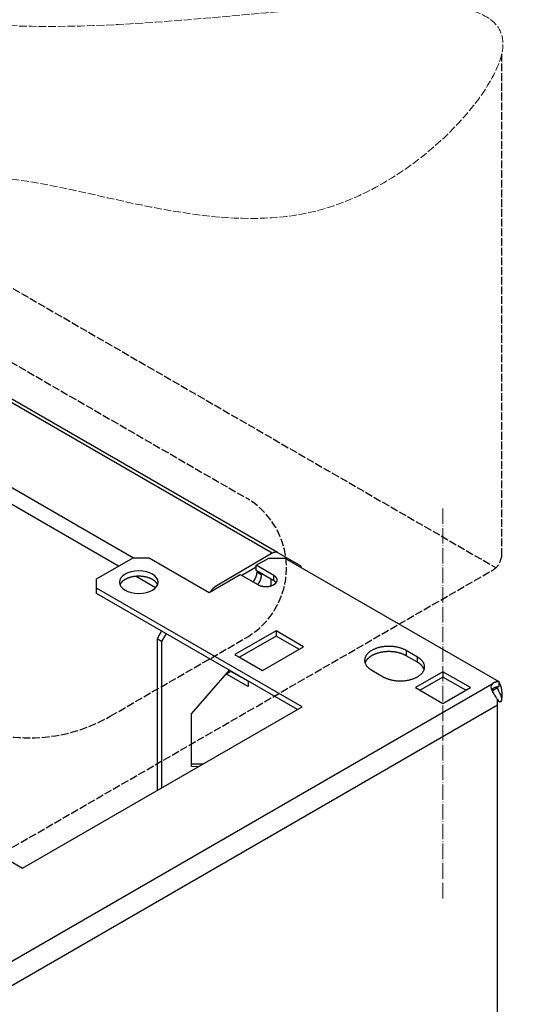
# Model space of a CAD drawing. Units: millimetres. Extents: x -510 to 1094, y -513 to 604.
# Drawn here: x 938 to 1094, y -101 to 204 of the extents above; entities that cross this region are included whole.
import ezdxf

# ---------------------------------------------------------------- set-up
doc = ezdxf.new("R2010")
doc.units = ezdxf.units.MM
doc.header["$MEASUREMENT"] = 0
doc.linetypes.add('ACAD_ISO02W100', pattern=[15, 12, -3])
doc.linetypes.add('ACAD_ISO04W100', pattern=[30, 24, -3, 0, -3])
doc.layers.add('COTA', color=1, linetype='Continuous', lineweight=5)
doc.layers.add('DIBUJO', color=3, linetype='Continuous')

msp = doc.modelspace()

# ---------------------------------------------------------------- linework, layer by layer
at = {"layer": 'COTA', "linetype": 'ACAD_ISO04W100', "lineweight": 5, "ltscale": 0.2}
msp.add_line((1068.78, 52.58), (1068.78, -68.09), dxfattribs=at)
at = {"layer": 'COTA', "color": 3, "linetype": 'ACAD_ISO02W100', "ltscale": 0.2}
msp.add_open_spline([(542.56, 430.05), (569.36, 391.93), (614.94, 327.1), (732.06, 362.79), (818.38, 281.84), (890.21, 164.24), (1144.26, 243.9), (1017.9, 107.93), (878.54, 203.06), (908.52, 51.62), (845.26, 57.16), (801.12, 72.35), (782.65, 146.11), (693.82, 112.99), (604.64, 263.09), (444.6, 254.29), (360.77, 443.82), (456.13, 442.94), (453.42, 348.67), (506.91, 397.51), (542.56, 430.05)], degree=3, knots=[0, 0, 0, 0, 124.097288, 211.055724, 317.084143, 444.149813, 625.052405, 700.498649, 823.553046, 915.901138, 934.674562, 997.855224, 1046.750686, 1120.851424, 1199.855244, 1500.59039, 1573.804493, 1630.240093, 1677.459207, 1771.772611, 1771.772611, 1771.772611, 1771.772611], dxfattribs=at)
at = {"layer": 'DIBUJO', "color": 3, "linetype": 'ACAD_ISO02W100', "ltscale": 0.2}
for p, q in [((540.95, 348.83), (1085.22, 34.23)), ((566.17, 311.15), (1007.88, 55.84)), ((1087.03, 37.86), (1087.03, 193.54)), ((925.2, -58.28), (1084.68, 33.79)), ((965.85, -11.72), (1007.87, 12.54))]:
    msp.add_line(p, q, dxfattribs=at)
at = {"layer": 'DIBUJO', "color": 150, "linetype": 'Continuous'}
for p, q in [((1017.55, 38.96), (590.78, 285.37)), ((1015.96, 38.69), (597.35, 280.39)), ((593.89, 256.22), (973.04, 37.32)), ((968.37, 34.7), (590.78, 252.71)), ((1015.96, 38.69), (998.42, 28.38)), ((1024.94, 34.7), (1017.34, 39.09)), ((1011.01, 34.42), (1006.56, 31.85)), ((1024.59, 34.5), (1024.94, 34.7)), ((1024.94, 34.3), (1024.94, 34.7)), ((979.88, 28.06), (973.81, 31.56))]:
    msp.add_line(p, q, dxfattribs=at)
at = {"layer": 'DIBUJO', "color": 40, "linetype": 'Continuous'}
for p, q in [((961.58, 30.79), (972.9, 37.32)), ((972.9, 37.32), (977.85, 37.32)), ((977.85, 37.32), (996.44, 26.58)), ((1011.01, 34.99), (1014.9, 37.24)), ((1014.9, 37.24), (1019.85, 37.24)), ((1019.85, 37.24), (1086.07, -0.99)), ((1016.46, 31.85), (1011.01, 34.99)), ((1011.01, 33.36), (1011.01, 34.99)), ((961.58, 27.93), (961.58, 30.79)), ((996.44, 26.58), (1006.06, 32.13)), ((1006.06, 32.13), (1011.51, 28.99)), ((1016.46, 30.21), (1011.01, 33.36)), ((1011.5, 33.07), (1011.15, 32.87)), ((1012.57, 32.05), (1011.15, 32.87)), ((1012.92, 32.26), (1012.57, 32.05)), ((1015.68, 28.65), (1015.68, 30.66)), ((1016.46, 30.21), (1016.46, 31.85)), ((1025.21, -8.8), (961.58, 27.93)), ((961.58, 26.29), (961.58, 27.93)), ((1023.79, -9.62), (961.58, 26.29)), ((981.74, 14.66), (980.32, 12.21)), ((980.32, 12.21), (980.32, -34.72)), ((981.74, 11.39), (980.32, 12.21)), ((983.15, 13.84), (981.74, 11.39)), ((1017.16, 14.7), (1004.43, 7.35)), ((1017.16, 13.07), (1005.85, 6.54)), ((1025.65, 9.8), (1017.16, 14.7)), ((1017.16, 14.7), (1017.16, 13.07)), ((1024.23, 8.99), (1017.16, 13.07)), ((981.74, 11.39), (981.74, -33.9)), ((1012.92, 2.45), (1025.65, 9.8)), ((1004.43, 7.35), (1012.92, 2.45)), ((1060.9, 6.6), (1057.36, 8.64)), ((1057.36, 8.64), (1057.36, 7.01)), ((1060.9, 4.96), (1057.36, 7.01)), ((1060.9, 4.96), (1060.9, 6.6)), ((991.03, -11), (1002.72, 2.55)), ((1003.2, 2.15), (1001.78, 1.33)), ((1001.78, 1.33), (1001.78, 1.46)), ((1008.5, -2.55), (1001.78, 1.33)), ((1003.2, 2.15), (1003.2, 2.27)), ((1008.5, -0.91), (1003.2, 2.15)), ((1046.76, 2.51), (1050.29, 0.47)), ((1068.78, 2.05), (1060.3, -2.85)), ((1068.78, 0.41), (1061.71, -3.67)), ((1077.27, -2.85), (1068.78, 2.05)), ((1068.78, 2.05), (1068.78, 0.41)), ((1075.85, -3.67), (1068.78, 0.41)), ((926.51, -92.67), (1083.98, -1.75)), ((1008.5, -0.79), (1008.5, -2.55)), ((1060.3, -2.85), (1068.78, -7.75)), ((1068.78, -7.75), (1077.27, -2.85)), ((1084.28, -3.63), (1085.7, -2.82)), ((1085.68, -2.81), (1085.49, -2.7)), ((1086.07, -0.99), (1086.07, -2.63)), ((1084.26, -3.63), (1083.92, -3.43)), ((1084.26, -4.37), (1084.26, -3.63)), ((1085.68, -8.28), (931.32, -97.4)), ((938.73, -58.73), (1025.21, -8.8)), ((1085.52, -6.45), (1085.7, -6.56)), ((1085.54, -6.49), (1085.68, -6.57)), ((1085.68, -8.28), (1085.68, -6.57)), ((1085.68, -164.07), (1085.68, -8.28)), ((991.03, -27.33), (991.03, -11)), ((875.1, -22), (938.73, -58.73)), ((994.49, -26.54), (991.03, -26.52)), ((993.1, -27.34), (991.03, -27.33))]:
    msp.add_line(p, q, dxfattribs=at)
at = {"layer": 'DIBUJO', "color": 150, "linetype": 'Continuous'}
for points in [[(1017.55, 38.94, 0.010383), (1017.49, 38.96, 0.019345), (1017.45, 38.97, 0.001528), (1017.37, 39, 0.010146), (1017.36, 39, 0.009448), (1017.3, 39.01, 0.009986), (1017.25, 39.02, 0.009228), (1017.2, 39.02, 0.009271), (1017.15, 39.03, 0.008578), (1017.1, 39.03, 0.009144), (1017.04, 39.03, 0.008353), (1016.99, 39.03, 0.008517), (1016.94, 39.02, 0.007528), (1016.88, 39.02, 0.007995), (1016.83, 39.01, 0.007205), (1016.77, 39, 0.007513), (1016.72, 38.99, 0.006715), (1016.66, 38.98, 0.007054), (1016.61, 38.97, 0.006324), (1016.55, 38.95, 0.006655), (1016.5, 38.93, 0.005922), (1016.44, 38.91, 0.006244), (1016.39, 38.9, 0.005502), (1016.34, 38.88, 0.00475), (1016.28, 38.85, 0.006209), (1016.27, 38.85, 0.000323), (1016.17, 38.8, 0.014891), (1016.08, 38.76, 0.010177), (1015.96, 38.69)], [(998.42, 28.38), (998.37, 28.34, 0.00463), (998.32, 28.31, 0.004418), (998.27, 28.28, 0.004301), (998.21, 28.24, 0.004301), (998.16, 28.21, 0.004256), (998.11, 28.17, 0.004206), (998.05, 28.13, 0.004146), (998, 28.09, 0.004111), (997.95, 28.05, 0.00406), (997.89, 28, 0.004025), (997.84, 27.96, 0.003975), (997.78, 27.91, 0.003941), (997.73, 27.86, 0.003899), (997.67, 27.81, 0.003877), (997.62, 27.76, 0.003826), (997.57, 27.7, 0.003774), (997.51, 27.65, 0.003773), (997.46, 27.59, 0.003827), (997.41, 27.53, 0.003681), (997.35, 27.47, 0.00341), (997.3, 27.41, 0.003749), (997.25, 27.35, 0.004457), (997.19, 27.29, 0.003336), (997.14, 27.22, 0.001104), (997.1, 27.17, 0.004715), (997.04, 27.09, 0.008043), (996.96, 26.97, 0.003875), (996.85, 26.82, 0.00203)]]:
    msp.add_lwpolyline(points, format="xyb", dxfattribs=at)
at = {"layer": 'DIBUJO', "color": 40, "linetype": 'Continuous'}
for points in [[(970.42, 30.58), (970.35, 30.54, 0.003667), (970.29, 30.5, 0.003619), (970.22, 30.46, 0.003657), (970.15, 30.42, 0.0038), (970.09, 30.37, 0.00391), (970.02, 30.33, 0.004013), (969.96, 30.28, 0.004113), (969.9, 30.23, 0.004237), (969.83, 30.19, 0.004351), (969.77, 30.14, 0.004481), (969.71, 30.09, 0.004601), (969.65, 30.03, 0.004737), (969.59, 29.98, 0.004871), (969.54, 29.93, 0.00503), (969.48, 29.87, 0.005155), (969.43, 29.82, 0.005275), (969.37, 29.76, 0.005475), (969.32, 29.71, 0.005769), (969.27, 29.65, 0.005745), (969.22, 29.59, 0.005487), (969.17, 29.53, 0.006271), (969.13, 29.47, 0.007795), (969.08, 29.4, 0.005992), (969.04, 29.34, 0.001879), (969.01, 29.29, 0.008914), (968.97, 29.21, 0.016153), (968.91, 29.1, 0.008042), (968.83, 28.95, 0.004249)], [(980.5, 28.95), (980.44, 29.07, 0.014569), (980.38, 29.19, 0.013317), (980.31, 29.3, 0.012717), (980.23, 29.43, 0.012787), (980.14, 29.55, 0.012497), (980.04, 29.67, 0.012211), (979.94, 29.79, 0.011822), (979.82, 29.91, 0.011552), (979.69, 30.03, 0.011158), (979.55, 30.14, 0.010864), (979.4, 30.26, 0.010476), (979.24, 30.37, 0.010186), (979.07, 30.48, 0.00982), (978.89, 30.59, 0.009545), (978.7, 30.7, 0.009211), (978.49, 30.8, 0.008958), (978.28, 30.9, 0.008662), (978.06, 30.99, 0.008436), (977.83, 31.07, 0.00818), (977.6, 31.15, 0.007982), (977.35, 31.23, 0.007766), (977.1, 31.3, 0.007596), (976.84, 31.36, 0.007419), (976.58, 31.42, 0.007276), (976.31, 31.46, 0.007135), (976.04, 31.5, 0.007019), (975.76, 31.54, 0.006912), (975.49, 31.56, 0.00682), (975.21, 31.58, 0.006746), (974.93, 31.59, 0.006676), (974.65, 31.6, 0.006631), (974.38, 31.59, 0.00658), (974.11, 31.58, 0.006567), (973.84, 31.56, 0.006545), (973.57, 31.54, 0.006544), (973.31, 31.51, 0.006504), (973.06, 31.47, 0.006577), (972.81, 31.43, 0.006681), (972.57, 31.38, 0.0066), (972.33, 31.32, 0.006279), (972.11, 31.27, 0.006841), (971.88, 31.2, 0.007975), (971.67, 31.13, 0.006479), (971.47, 31.06, 0.00293), (971.29, 31, 0.008664), (971.09, 30.91, 0.015197), (970.79, 30.77, 0.008265), (970.42, 30.58, 0.004728)], [(1011.15, 32.87), (1011.15, 32.78, -0.006611), (1011.15, 32.7, -0.006197), (1011.14, 32.61, -0.005969), (1011.13, 32.52, -0.005971), (1011.12, 32.42, -0.005884), (1011.11, 32.33, -0.00579), (1011.09, 32.23, -0.005681), (1011.08, 32.13, -0.005618), (1011.06, 32.03, -0.005528), (1011.03, 31.93, -0.005467), (1011.01, 31.82, -0.005385), (1010.98, 31.72, -0.00533), (1010.95, 31.61, -0.005265), (1010.91, 31.51, -0.00523), (1010.88, 31.4, -0.005159), (1010.84, 31.29, -0.005092), (1010.79, 31.19, -0.005089), (1010.75, 31.08, -0.005161), (1010.7, 30.97, -0.004981), (1010.65, 30.86, -0.004639), (1010.6, 30.76, -0.005089), (1010.55, 30.65, -0.006031), (1010.49, 30.54, -0.004587), (1010.43, 30.44, -0.001634), (1010.38, 30.34, -0.006419), (1010.31, 30.23, -0.011065), (1010.19, 30.06, -0.005482), (1010.04, 29.84, -0.00292)], [(1012.57, 32.05), (1012.56, 31.97, -0.006611), (1012.56, 31.88, -0.006197), (1012.56, 31.79, -0.005969), (1012.55, 31.7, -0.00597), (1012.54, 31.61, -0.005884), (1012.52, 31.51, -0.005789), (1012.51, 31.41, -0.00568), (1012.49, 31.31, -0.005618), (1012.47, 31.21, -0.005528), (1012.45, 31.11, -0.005467), (1012.42, 31.01, -0.005385), (1012.39, 30.9, -0.00533), (1012.36, 30.8, -0.005265), (1012.33, 30.69, -0.005229), (1012.29, 30.58, -0.005158), (1012.25, 30.48, -0.005091), (1012.21, 30.37, -0.005089), (1012.16, 30.26, -0.005161), (1012.12, 30.15, -0.004981), (1012.07, 30.05, -0.004639), (1012.02, 29.94, -0.005088), (1011.96, 29.83, -0.00603), (1011.9, 29.72, -0.004587), (1011.84, 29.62, -0.001634), (1011.79, 29.53, -0.006418), (1011.72, 29.41, -0.011063), (1011.61, 29.24, -0.005481), (1011.45, 29.02, -0.002919)], [(1011.51, 28.99), (1011.65, 28.91, 0.01313), (1011.81, 28.83, 0.011706), (1011.98, 28.76, 0.010914), (1012.15, 28.69, 0.010935), (1012.34, 28.63, 0.010676), (1012.54, 28.58, 0.010395), (1012.75, 28.53, 0.010102), (1012.96, 28.49, 0.009965), (1013.18, 28.45, 0.009783), (1013.4, 28.43, 0.00968), (1013.63, 28.41, 0.009575), (1013.86, 28.4, 0.009534), (1014.1, 28.4, 0.009513), (1014.33, 28.41, 0.009528), (1014.56, 28.43, 0.009589), (1014.78, 28.45, 0.009659), (1015, 28.49, 0.009806), (1015.22, 28.53, 0.009937), (1015.42, 28.58, 0.01016), (1015.62, 28.63, 0.010329), (1015.81, 28.69, 0.010659), (1015.99, 28.76, 0.010948), (1016.15, 28.83, 0.011266), (1016.31, 28.91, 0.011365), (1016.46, 28.99, 0.012202), (1016.59, 29.07, 0.012922), (1016.72, 29.16, 0.013526), (1016.85, 29.26, 0.015012), (1016.97, 29.36, 0.016441), (1017.07, 29.47, 0.017927), (1017.17, 29.59, 0.019472), (1017.26, 29.71, 0.021249), (1017.33, 29.83, 0.022992), (1017.39, 29.96, 0.024746), (1017.43, 30.09, 0.026208), (1017.46, 30.22, 0.027327), (1017.48, 30.35, 0.028296), (1017.48, 30.49, 0.029021), (1017.46, 30.62, 0.028113), (1017.43, 30.75, 0.025912), (1017.39, 30.88, 0.026777), (1017.33, 31.01, 0.029021), (1017.25, 31.13, 0.021406), (1017.17, 31.25, 0.009203), (1017.09, 31.35, 0.025384), (1016.97, 31.47, 0.037172), (1016.75, 31.64, 0.017071), (1016.46, 31.85, 0.008907)], [(1017.18, 29.6), (1017.16, 29.63, 0.004115), (1017.14, 29.65, 0.004098), (1017.13, 29.67, 0.004045), (1017.11, 29.7, 0.00396), (1017.08, 29.72, 0.003888), (1017.06, 29.74, 0.003821), (1017.04, 29.76, 0.003755), (1017.02, 29.79, 0.003686), (1017, 29.81, 0.003622), (1016.98, 29.83, 0.003556), (1016.95, 29.85, 0.003494), (1016.93, 29.87, 0.003429), (1016.91, 29.89, 0.003371), (1016.88, 29.92, 0.003315), (1016.86, 29.94, 0.00325), (1016.83, 29.96, 0.003173), (1016.81, 29.98, 0.003144), (1016.78, 30, 0.003144), (1016.76, 30.02, 0.003009), (1016.73, 30.04, 0.002773), (1016.7, 30.05, 0.002992), (1016.68, 30.07, 0.00347), (1016.65, 30.09, 0.00262), (1016.62, 30.11, 0.000962), (1016.6, 30.13, 0.003557), (1016.57, 30.15, 0.005923), (1016.52, 30.18, 0.002872), (1016.46, 30.21, 0.001526)], [(1057.36, 8.64), (1057.05, 8.81, 0.01313), (1056.71, 8.97, 0.011706), (1056.35, 9.13, 0.010914), (1055.97, 9.27, 0.010935), (1055.57, 9.4, 0.010676), (1055.15, 9.52, 0.010395), (1054.7, 9.63, 0.010102), (1054.25, 9.72, 0.009965), (1053.77, 9.79, 0.009784), (1053.29, 9.85, 0.00968), (1052.8, 9.88, 0.009575), (1052.31, 9.9, 0.009534), (1051.81, 9.9, 0.009513), (1051.31, 9.89, 0.009528), (1050.82, 9.85, 0.009589), (1050.34, 9.79, 0.009659), (1049.87, 9.72, 0.009806), (1049.41, 9.63, 0.009937), (1048.97, 9.52, 0.01016), (1048.55, 9.4, 0.010329), (1048.14, 9.27, 0.010659), (1047.76, 9.13, 0.010948), (1047.4, 8.97, 0.011266), (1047.07, 8.81, 0.011365), (1046.76, 8.64, 0.012202), (1046.46, 8.46, 0.012923), (1046.18, 8.26, 0.013527), (1045.91, 8.06, 0.015013), (1045.66, 7.84, 0.016441), (1045.43, 7.6, 0.017927), (1045.22, 7.36, 0.019473), (1045.04, 7.1, 0.02125), (1044.88, 6.84, 0.022993), (1044.76, 6.57, 0.024746), (1044.66, 6.29, 0.026208), (1044.6, 6.01, 0.027327), (1044.56, 5.72, 0.028296), (1044.56, 5.43, 0.029021), (1044.6, 5.15, 0.028113), (1044.66, 4.86, 0.025911), (1044.76, 4.59, 0.026777), (1044.88, 4.31, 0.02902), (1045.05, 4.04, 0.021406), (1045.22, 3.79, 0.009202), (1045.4, 3.57, 0.025383), (1045.66, 3.32, 0.037171), (1046.12, 2.96, 0.017071), (1046.76, 2.51, 0.008907)], [(1057.36, 7.01), (1057.15, 7.12, 0.008925), (1056.92, 7.24, 0.008207), (1056.69, 7.35, 0.00781), (1056.44, 7.46, 0.007815), (1056.18, 7.56, 0.007672), (1055.91, 7.66, 0.007515), (1055.63, 7.75, 0.00734), (1055.34, 7.84, 0.007244), (1055.04, 7.92, 0.00711), (1054.74, 7.99, 0.007022), (1054.42, 8.05, 0.006911), (1054.1, 8.11, 0.006845), (1053.77, 8.16, 0.006762), (1053.44, 8.2, 0.006714), (1053.1, 8.23, 0.006659), (1052.76, 8.25, 0.00663), (1052.42, 8.27, 0.006602), (1052.08, 8.27, 0.006592), (1051.73, 8.27, 0.006591), (1051.39, 8.26, 0.0066), (1051.05, 8.23, 0.006627), (1050.71, 8.2, 0.006655), (1050.38, 8.16, 0.006709), (1050.05, 8.11, 0.006756), (1049.72, 8.06, 0.006837), (1049.41, 7.99, 0.006903), (1049.1, 7.92, 0.007013), (1048.8, 7.84, 0.007099), (1048.51, 7.76, 0.007233), (1048.23, 7.67, 0.007331), (1047.96, 7.57, 0.007501), (1047.7, 7.47, 0.007634), (1047.45, 7.36, 0.007801), (1047.22, 7.25, 0.00792), (1046.99, 7.14, 0.008176), (1046.78, 7.02, 0.008253), (1046.57, 6.89, 0.008693), (1046.37, 6.76, 0.009431), (1046.18, 6.63, 0.009526), (1045.99, 6.49, 0.00942), (1045.81, 6.34, 0.01118), (1045.64, 6.18, 0.014435), (1045.48, 6.02, 0.011432), (1045.33, 5.86, 0.003578), (1045.2, 5.71, 0.017781), (1045.06, 5.51, 0.034366), (1044.89, 5.19, 0.017862), (1044.69, 4.76, 0.009509)], [(1050.29, 0.47), (1050.6, 0.3, 0.01313), (1050.94, 0.14, 0.011707), (1051.3, -0.01, 0.010914), (1051.68, -0.16, 0.010935), (1052.08, -0.29, 0.010676), (1052.51, -0.41, 0.010395), (1052.95, -0.52, 0.010102), (1053.41, -0.61, 0.009965), (1053.88, -0.68, 0.009784), (1054.36, -0.74, 0.00968), (1054.85, -0.77, 0.009575), (1055.35, -0.79, 0.009534), (1055.84, -0.79, 0.009513), (1056.34, -0.77, 0.009528), (1056.83, -0.74, 0.009589), (1057.31, -0.68, 0.009659), (1057.78, -0.61, 0.009806), (1058.24, -0.52, 0.009937), (1058.68, -0.41, 0.01016), (1059.1, -0.29, 0.010329), (1059.51, -0.16, 0.010659), (1059.89, -0.01, 0.010948), (1060.25, 0.14, 0.011266), (1060.59, 0.3, 0.011365), (1060.9, 0.47, 0.012202), (1061.19, 0.65, 0.012923), (1061.47, 0.85, 0.013527), (1061.74, 1.05, 0.015013), (1061.99, 1.28, 0.016442), (1062.22, 1.51, 0.017927), (1062.43, 1.75, 0.019473), (1062.61, 2.01, 0.02125), (1062.77, 2.27, 0.022993), (1062.89, 2.54, 0.024747), (1062.99, 2.82, 0.026209), (1063.06, 3.11, 0.027328), (1063.09, 3.39, 0.028296), (1063.09, 3.68, 0.029021), (1063.06, 3.96, 0.028113), (1062.99, 4.25, 0.025912), (1062.9, 4.52, 0.026777), (1062.77, 4.8, 0.02902), (1062.6, 5.07, 0.021405), (1062.43, 5.32, 0.009202), (1062.26, 5.54, 0.025383), (1061.99, 5.8, 0.03717), (1061.53, 6.15, 0.01707), (1060.9, 6.6, 0.008907)], [(1062.96, 2.72), (1062.93, 2.81, 0.008303), (1062.89, 2.9, 0.008253), (1062.86, 2.98, 0.00812), (1062.81, 3.07, 0.007932), (1062.77, 3.16, 0.007758), (1062.72, 3.24, 0.007584), (1062.67, 3.33, 0.007409), (1062.62, 3.41, 0.007225), (1062.57, 3.5, 0.007047), (1062.51, 3.58, 0.006864), (1062.45, 3.66, 0.006686), (1062.38, 3.74, 0.006501), (1062.32, 3.82, 0.006333), (1062.25, 3.9, 0.006165), (1062.18, 3.97, 0.005986), (1062.11, 4.05, 0.005786), (1062.03, 4.12, 0.005672), (1061.96, 4.2, 0.005608), (1061.88, 4.27, 0.005316), (1061.8, 4.34, 0.004858), (1061.71, 4.41, 0.005172), (1061.63, 4.47, 0.005905), (1061.54, 4.54, 0.004439), (1061.45, 4.6, 0.001682), (1061.38, 4.66, 0.005894), (1061.27, 4.73, 0.009627), (1061.11, 4.83, 0.004641), (1060.9, 4.96, 0.002467)], [(1084.37, -1.47), (1084.36, -1.48, 0.001562), (1084.35, -1.49, 0.001572), (1084.33, -1.5, 0.001583), (1084.32, -1.51, 0.001596), (1084.3, -1.51, 0.001608), (1084.29, -1.52, 0.00162), (1084.27, -1.53, 0.001633), (1084.26, -1.54, 0.001646), (1084.25, -1.55, 0.001659), (1084.23, -1.56, 0.001672), (1084.22, -1.57, 0.001685), (1084.21, -1.58, 0.001697), (1084.19, -1.59, 0.001712), (1084.18, -1.6, 0.001728), (1084.17, -1.61, 0.001738), (1084.15, -1.61, 0.001741), (1084.14, -1.62, 0.00177), (1084.13, -1.63, 0.00182), (1084.11, -1.64, 0.001783), (1084.1, -1.65, 0.001678), (1084.09, -1.66, 0.001866), (1084.08, -1.67, 0.002242), (1084.06, -1.68, 0.001719), (1084.05, -1.69, 0.000597), (1084.04, -1.7, 0.002445), (1084.03, -1.71, 0.004272), (1084.01, -1.73, 0.002121), (1083.98, -1.75, 0.001132)], [(1086.07, -0.99), (1086, -1, 0.003207), (1085.94, -1.01, 0.003191), (1085.88, -1.01, 0.003198), (1085.82, -1.02, 0.003239), (1085.76, -1.03, 0.003271), (1085.69, -1.04, 0.003299), (1085.63, -1.05, 0.003329), (1085.57, -1.06, 0.003364), (1085.51, -1.07, 0.0034), (1085.45, -1.08, 0.003438), (1085.39, -1.09, 0.003476), (1085.33, -1.11, 0.003516), (1085.27, -1.12, 0.003562), (1085.21, -1.13, 0.003613), (1085.15, -1.15, 0.003652), (1085.09, -1.17, 0.003679), (1085.04, -1.18, 0.003762), (1084.98, -1.2, 0.003889), (1084.93, -1.22, 0.003842), (1084.87, -1.24, 0.003647), (1084.82, -1.26, 0.004071), (1084.76, -1.28, 0.004912), (1084.71, -1.3, 0.003833), (1084.66, -1.33, 0.001402), (1084.62, -1.35, 0.005449), (1084.56, -1.37, 0.009689), (1084.48, -1.41, 0.004947), (1084.37, -1.47, 0.002682)], [(1086.07, -2.63), (1086, -2.63, 0.003208), (1085.94, -2.64, 0.003192), (1085.88, -2.64, 0.003198), (1085.82, -2.65, 0.003239), (1085.76, -2.66, 0.003271), (1085.69, -2.67, 0.003299), (1085.63, -2.68, 0.003329), (1085.57, -2.69, 0.003365), (1085.51, -2.7, 0.0034), (1085.45, -2.71, 0.003438), (1085.39, -2.72, 0.003476), (1085.33, -2.74, 0.003516), (1085.27, -2.75, 0.003562), (1085.21, -2.77, 0.003613), (1085.15, -2.78, 0.003652), (1085.09, -2.8, 0.003679), (1085.04, -2.82, 0.003762), (1084.98, -2.84, 0.003889), (1084.93, -2.86, 0.003842), (1084.87, -2.87, 0.003647), (1084.82, -2.89, 0.004071), (1084.76, -2.92, 0.004912), (1084.71, -2.94, 0.003833), (1084.66, -2.96, 0.001402), (1084.62, -2.98, 0.00545), (1084.56, -3.01, 0.009689), (1084.48, -3.05, 0.004947), (1084.37, -3.1, 0.002682)], [(1085.7, -2.82), (1085.7, -2.82, 0.000051), (1085.7, -2.82, 0.000051), (1085.7, -2.82, 0.000051), (1085.7, -2.82, 0.000051), (1085.7, -2.82, 0.000051), (1085.7, -2.82, 0.000051), (1085.7, -2.82, 0.000051), (1085.7, -2.82, 0.000051), (1085.69, -2.82, 0.000051), (1085.69, -2.82, 0.000051), (1085.69, -2.82, 0.000051), (1085.69, -2.82, 0.000051), (1085.69, -2.82, 0.000051), (1085.69, -2.82, 0.000051), (1085.69, -2.82, 0.00005), (1085.69, -2.82, 0.00005), (1085.69, -2.82, 0.00005), (1085.69, -2.82, 0.000051), (1085.69, -2.82, 0.00005), (1085.69, -2.82, 0.000047), (1085.69, -2.81, 0.000051), (1085.69, -2.81, 0.000061), (1085.69, -2.81, 0.000046), (1085.69, -2.81, 0.000016), (1085.68, -2.81, 0.000065), (1085.68, -2.81, 0.000112), (1085.68, -2.81, 0.000055), (1085.68, -2.81, 0.000029)], [(1084.37, -3.1), (1084.36, -3.11, 0.001565), (1084.35, -3.12, 0.001575), (1084.33, -3.13, 0.001586), (1084.32, -3.14, 0.001599), (1084.3, -3.15, 0.001612), (1084.29, -3.16, 0.001624), (1084.27, -3.17, 0.001637), (1084.26, -3.17, 0.00165), (1084.25, -3.18, 0.001663), (1084.23, -3.19, 0.001676), (1084.22, -3.2, 0.001689), (1084.21, -3.21, 0.001702), (1084.19, -3.22, 0.001717), (1084.18, -3.23, 0.001733), (1084.17, -3.24, 0.001743), (1084.15, -3.25, 0.001746), (1084.14, -3.26, 0.001775), (1084.13, -3.27, 0.001825), (1084.11, -3.28, 0.001788), (1084.1, -3.29, 0.001683), (1084.09, -3.3, 0.001871), (1084.08, -3.31, 0.002249), (1084.06, -3.32, 0.001725), (1084.05, -3.33, 0.000599), (1084.04, -3.33, 0.002452), (1084.03, -3.35, 0.004286), (1084.01, -3.36, 0.002128), (1083.98, -3.39, 0.001136)], [(1084.28, -3.63), (1084.28, -3.63, 0.00523), (1084.28, -3.63, 0.005107), (1084.28, -3.63, 0.00498), (1084.28, -3.63, 0.004858), (1084.28, -3.63, 0.004733), (1084.28, -3.63, 0.004613), (1084.28, -3.63, 0.004491), (1084.27, -3.63, 0.004374), (1084.27, -3.63, 0.004256), (1084.27, -3.63, 0.004145), (1084.27, -3.63, 0.00403), (1084.27, -3.63, 0.003921), (1084.27, -3.63, 0.003814), (1084.27, -3.63, 0.003719), (1084.27, -3.63, 0.003606), (1084.27, -3.63, 0.003488), (1084.27, -3.63, 0.00342), (1084.27, -3.63, 0.003394), (1084.27, -3.63, 0.003204), (1084.27, -3.63, 0.002915), (1084.27, -3.63, 0.003132), (1084.27, -3.63, 0.003621), (1084.27, -3.63, 0.002662), (1084.27, -3.63, 0.000899), (1084.27, -3.63, 0.003638), (1084.27, -3.63, 0.005937), (1084.26, -3.63, 0.002771), (1084.26, -3.63, 0.001438)], [(1085.68, -6.57), (1085.68, -6.57, 0.000642), (1085.68, -6.57, 0.00064), (1085.68, -6.57, 0.000638), (1085.68, -6.57, 0.000637), (1085.68, -6.57, 0.000636), (1085.69, -6.57, 0.000634), (1085.69, -6.57, 0.000633), (1085.69, -6.57, 0.000632), (1085.69, -6.57, 0.00063), (1085.69, -6.56, 0.000629), (1085.69, -6.56, 0.000627), (1085.69, -6.56, 0.000626), (1085.69, -6.56, 0.000625), (1085.69, -6.56, 0.000625), (1085.69, -6.56, 0.000621), (1085.69, -6.56, 0.000616), (1085.69, -6.56, 0.00062), (1085.69, -6.56, 0.000631), (1085.69, -6.56, 0.000612), (1085.69, -6.56, 0.00057), (1085.69, -6.56, 0.000628), (1085.7, -6.56, 0.000747), (1085.7, -6.56, 0.000565), (1085.7, -6.56, 0.000194), (1085.7, -6.56, 0.000795), (1085.7, -6.56, 0.001362), (1085.7, -6.56, 0.000663), (1085.7, -6.56, 0.000351)]]:
    msp.add_lwpolyline(points, format="xyb", dxfattribs=at)
at = {"layer": 'DIBUJO', "color": 3, "linetype": 'ACAD_ISO02W100', "ltscale": 0.2}
for centre, radius, start, end in [((995.37, 34.19), 25, 300, 59.9714), ((940.85, 31.59), 50, 239.9714, 300)]:
    msp.add_arc(centre, radius, start, end, dxfattribs=at)
at = {"layer": 'DIBUJO', "color": 40, "linetype": 'Continuous'}
msp.add_arc((1078.61, -5.12), 8.53, 350.9748, 28.969, dxfattribs=at)
msp.add_ellipse((974.67, 29.77), major_axis=(6, 0), ratio=0.57735, start_param=0, end_param=6.283185, dxfattribs=at)
at = {"layer": 'DIBUJO', "color": 3, "linetype": 'ACAD_ISO02W100', "ltscale": 0.2}
msp.add_open_spline([(1087.03, 37.86), (1086.5, 36.18), (1086, 35.19), (1085.22, 34.23), (1084.97, 33.96), (1084.68, 33.79)], degree=3, knots=[0, 0, 0, 0, 0.3972179, 0.3972179, 0.5346299, 0.5346299, 0.5346299, 0.5346299], dxfattribs=at)
at = {"layer": 'DIBUJO', "color": 40, "linetype": 'Continuous'}
for points, knots in [([(1083.98, -1.75), (1083.43, -2.29), (1083.56, -2.94), (1084.17, -4.2), (1084.41, -4.65), (1085.15, -5.93), (1085.53, -6.51), (1086.26, -7.33), (1086.68, -7.54), (1087.03, -6.7)], [0, 0, 0, 0, 0.397237, 0.397237, 0.541327, 0.541327, 0.743459, 0.743459, 1, 1, 1, 1]), ([(1085.7, -6.56), (1085.97, -7.45), (1086.95, -7.5), (1087.06, -6.11), (1086.85, -5.56), (1086.33, -4.4), (1085.88, -3.63), (1085.7, -2.82)], [0, 0, 0, 0, 0.428479, 0.428479, 0.644156, 0.644156, 1, 1, 1, 1])]:
    msp.add_open_spline(points, degree=3, knots=knots, dxfattribs=at)
msp.add_open_spline([(1083.98, -3.39), (1083.93, -3.42), (1083.89, -3.46), (1083.84, -3.5)], degree=3, dxfattribs=at)

doc.saveas('drawing.dxf')
